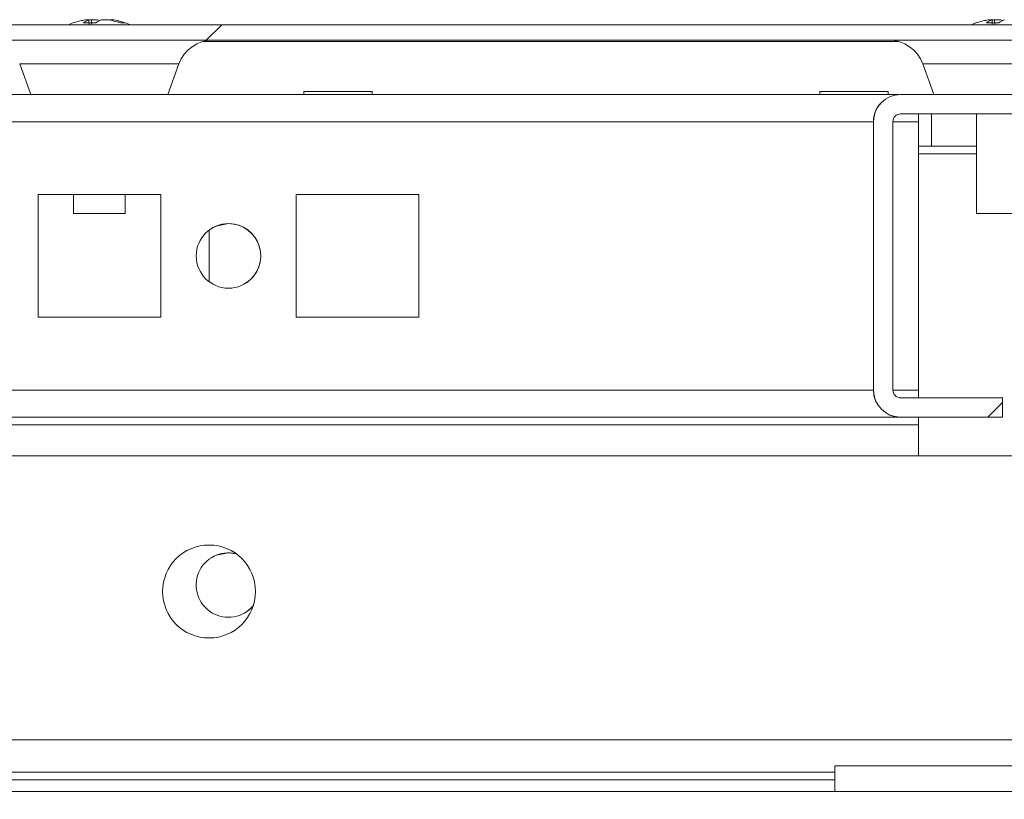
# Model space of a CAD drawing. Units: millimetres. Extents: x 63 to 8654, y 73 to 6182.
# Drawn here: x 1381 to 1458, y 5827 to 5887 of the extents above; entities that cross this region are included whole.
import ezdxf

# ---------------------------------------------------------------- set-up
doc = ezdxf.new("R2010")
doc.units = ezdxf.units.MM
doc.header["$LTSCALE"] = 5
pattern_1 = [(45, (-783.5, 4783.97), (-134.704, 134.704), []), (45, (-693.7, 4783.97), (-134.704, 134.704), [])]

msp = doc.modelspace()

# ---------------------------------------------------------------- hatches: boundary and pattern name
at = {"linetype": 'Continuous', "lineweight": 18}
h = msp.add_hatch(dxfattribs=at)
h.set_pattern_fill('ANSI32', scale=20, style=0)
h.set_pattern_definition(pattern_1)
edge = h.paths.add_edge_path(flags=0)
edge.add_line((1483.331, 5885.598), (1483.331, 5884.398))
edge.add_line((1483.331, 5884.398), (1484.251, 5884.398))
edge.add_arc((1484.251, 5883.798), 0.6, 80, 90, ccw=False)
edge.add_line((1484.355, 5884.388), (1496.833, 5882.188))
edge.add_ellipse((1497.05, 5883.419), major_axis=(1.25, 0), ratio=1, start_angle=260, end_angle=440)
edge.add_line((1497.267, 5884.65), (1484.789, 5886.85))
edge.add_ellipse((1484.477, 5885.078), major_axis=(1.8, 0), ratio=1, start_angle=80, end_angle=90)
edge.add_line((1484.477, 5886.878), (910.636, 5886.878))
edge.add_ellipse((910.636, 5885.078), major_axis=(1.8, 0), ratio=1, start_angle=90, end_angle=100)
edge.add_line((910.323, 5886.85), (897.845, 5884.65))
edge.add_ellipse((898.063, 5883.419), major_axis=(-1.25, 0), ratio=1, start_angle=280, end_angle=460)
edge.add_line((898.28, 5882.188), (910.758, 5884.388))
edge.add_arc((910.862, 5883.798), 0.6, 90, 100, ccw=False)
edge.add_line((910.862, 5884.398), (911.782, 5884.398))
edge.add_line((911.782, 5884.398), (911.782, 5885.598))
edge.add_line((911.782, 5885.598), (910.862, 5885.598))
edge.add_ellipse((910.862, 5883.798), major_axis=(1.8, 0), ratio=1, start_angle=90, end_angle=100)
edge.add_line((910.549, 5885.57), (898.071, 5883.37))
edge.add_arc((898.063, 5883.419), 0.05, 100, 280, ccw=False)
edge.add_line((898.054, 5883.469), (910.532, 5885.669))
edge.add_arc((910.636, 5885.078), 0.6, 90, 100, ccw=False)
edge.add_line((910.636, 5885.678), (910.692, 5885.678))
edge.add_line((910.692, 5885.678), (1484.421, 5885.678))
edge.add_line((1484.421, 5885.678), (1484.477, 5885.678))
edge.add_arc((1484.477, 5885.078), 0.6, 80, 90, ccw=False)
edge.add_line((1484.581, 5885.669), (1497.059, 5883.469))
edge.add_arc((1497.05, 5883.419), 0.05, -100, 80, ccw=False)
edge.add_line((1497.042, 5883.37), (1484.564, 5885.57))
edge.add_ellipse((1484.251, 5883.798), major_axis=(-1.8, 0), ratio=1, start_angle=260, end_angle=270)
edge.add_line((1484.251, 5885.598), (1483.331, 5885.598))
h = msp.add_hatch(dxfattribs=at)
h.set_pattern_fill('ANSI32', scale=20, style=0)
h.set_pattern_definition(pattern_1)
edge = h.paths.add_edge_path(flags=0)
edge.add_ellipse((1449.666, 5858.571), major_axis=(-1.485, -1.485), ratio=1, start_angle=315, end_angle=405)
edge.add_line((1449.666, 5856.471), (1457.566, 5856.471))
edge.add_line((1457.566, 5856.471), (1457.566, 5857.971))
edge.add_line((1457.566, 5857.971), (1449.666, 5857.971))
edge.add_arc((1449.666, 5858.571), 0.6, 180, 270, ccw=False)
edge.add_line((1449.066, 5858.571), (1449.066, 5879.371))
edge.add_arc((1449.666, 5879.371), 0.6, 90, 180, ccw=False)
edge.add_line((1449.666, 5879.971), (1495.466, 5879.971))
edge.add_arc((1495.466, 5879.371), 0.6, 0, 90, ccw=False)
edge.add_line((1496.066, 5879.371), (1496.066, 5833.571))
edge.add_arc((1495.466, 5833.571), 0.6, -90, 0, ccw=False)
edge.add_line((1495.466, 5832.971), (1474.666, 5832.971))
edge.add_arc((1474.666, 5833.571), 0.6, 180, 270, ccw=False)
edge.add_line((1474.066, 5833.571), (1474.066, 5841.471))
edge.add_line((1474.066, 5841.471), (1472.566, 5841.471))
edge.add_line((1472.566, 5841.471), (1472.566, 5833.571))
edge.add_ellipse((1474.666, 5833.571), major_axis=(1.485, 1.485), ratio=1, start_angle=135, end_angle=225)
edge.add_line((1474.666, 5831.471), (1495.466, 5831.471))
edge.add_ellipse((1495.466, 5833.571), major_axis=(1.485, 1.485), ratio=1, start_angle=225, end_angle=315)
edge.add_line((1497.566, 5833.571), (1497.566, 5879.371))
edge.add_ellipse((1495.466, 5879.371), major_axis=(1.485, 1.485), ratio=1, start_angle=315, end_angle=405)
edge.add_line((1495.466, 5881.471), (1449.666, 5881.471))
edge.add_ellipse((1449.666, 5879.371), major_axis=(-1.485, -1.485), ratio=1, start_angle=225, end_angle=315)
edge.add_line((1447.566, 5879.371), (1447.566, 5858.571))
h = msp.add_hatch(dxfattribs=at)
h.set_pattern_fill('ANSI32', scale=20, style=0)
h.set_pattern_definition(pattern_1)
edge = h.paths.add_edge_path(flags=0)
edge.add_line((1444.566, 5829.467), (1444.566, 5827.467))
edge.add_line((1444.566, 5827.467), (1469.966, 5827.467))
edge.add_arc((1469.966, 5826.867), 0.6, 0, 90, ccw=False)
edge.add_line((1470.566, 5826.867), (1470.566, 5808.067))
edge.add_arc((1469.966, 5808.067), 0.6, 270, 360, ccw=False)
edge.add_line((1469.966, 5807.467), (925.166, 5807.467))
edge.add_arc((925.166, 5808.067), 0.6, 180, 270, ccw=False)
edge.add_line((924.566, 5808.067), (924.566, 5826.867))
edge.add_arc((925.166, 5826.867), 0.6, 90, 180, ccw=False)
edge.add_line((925.166, 5827.467), (950.566, 5827.467))
edge.add_line((950.566, 5827.467), (950.566, 5829.467))
edge.add_line((950.566, 5829.467), (925.166, 5829.467))
edge.add_ellipse((925.166, 5826.867), major_axis=(2.6, 0), ratio=1, start_angle=90, end_angle=180)
edge.add_line((922.566, 5826.867), (922.566, 5808.067))
edge.add_ellipse((925.166, 5808.067), major_axis=(2.6, 0), ratio=1, start_angle=180, end_angle=270)
edge.add_line((925.166, 5805.467), (1469.966, 5805.467))
edge.add_ellipse((1469.966, 5808.067), major_axis=(-2.6, 0), ratio=1, start_angle=90, end_angle=180)
edge.add_line((1472.566, 5808.067), (1472.566, 5826.867))
edge.add_ellipse((1469.966, 5826.867), major_axis=(-2.6, 0), ratio=1, start_angle=180, end_angle=270)
edge.add_line((1469.966, 5829.467), (1444.566, 5829.467))

# ---------------------------------------------------------------- linework, layer by layer
at = {"color": 7, "linetype": 'Continuous', "lineweight": 18}
for p, q in [((1386.551, 5887.267, -389.067), (1386.747, 5887.267, -389.067)), ((1387.394, 5887.267, -389.067), (1386.935, 5887.267, -389.067)), ((1387.703, 5887.267, -389.067), (1388.162, 5887.267, -389.067)), ((1388.546, 5887.267, -389.067), (1388.35, 5887.267, -389.067)), ((1456.552, 5887.267, -389.067), (1456.557, 5887.267, -389.067)), ((1456.557, 5887.267, -389.067), (1456.753, 5887.267, -389.067)), ((1457.4, 5887.267, -389.067), (1456.941, 5887.267, -389.067)), ((910.636, 5886.878, -389.067), (1484.477, 5886.878, -389.067)), ((910.692, 5885.678, -389.067), (1484.421, 5885.678, -389.067)), ((1395.608, 5885.578, -389.067), (1449.49, 5885.578, -389.067)), ((1381.379, 5883.836, -389.067), (1382.241, 5881.467, -389.067)), ((1392.856, 5881.467, -389.067), (1393.718, 5883.836, -389.067)), ((1451.38, 5883.836, -389.067), (1452.24, 5881.471, -389.067)), ((1451.385, 5883.836, -389.067), (1452.245, 5881.471, -389.067)), ((1449.538, 5881.467, -389.067), (945.474, 5881.467, -389.067)), ((1392.856, 5881.467, -389.067), (1382.241, 5881.467, -389.067)), ((1403.412, 5881.717, -389.067), (1403.412, 5881.467, -389.067)), ((1403.412, 5881.717, -389.067), (1408.712, 5881.717, -389.067)), ((1408.712, 5881.467, -389.067), (1408.712, 5881.717, -389.067)), ((1443.412, 5881.717, -389.067), (1443.412, 5881.467, -389.067)), ((1443.412, 5881.717, -389.067), (1448.712, 5881.717, -389.067)), ((1448.712, 5881.467, -389.067), (1448.712, 5881.717, -389.067)), ((1495.466, 5881.471, -389.067), (1449.666, 5881.471, -389.067)), ((1448.181, 5880.856, -389.067), (1448.177, 5880.852, -389.067)), ((1449.662, 5879.967, -389.067), (1449.666, 5879.971, -389.067)), ((1451.062, 5879.967, -389.067), (1449.662, 5879.967, -389.067)), ((1449.666, 5879.971, -389.067), (1495.466, 5879.971, -389.067)), ((1451.062, 5879.367, -389.067), (1451.062, 5879.967, -389.067)), ((1452.062, 5879.967, -389.067), (1451.062, 5879.967, -389.067)), ((1452.062, 5879.968, -389.067), (1452.062, 5877.468, -389.067)), ((1452.062, 5879.968, -389.067), (1452.062, 5879.967, -389.067)), ((1455.549, 5879.968, -389.067), (1452.062, 5879.968, -389.067)), ((1452.062, 5879.967, -389.067), (1452.062, 5877.467, -389.067)), ((1455.554, 5879.968, -389.067), (1455.362, 5879.968, -389.067)), ((1455.365, 5879.97, -389.067), (1459.765, 5879.97, -389.067)), ((1455.549, 5879.968, -389.067), (1455.549, 5872.246, -389.067)), ((1455.554, 5879.97, -389.067), (1455.554, 5872.246, -389.067)), ((1447.566, 5879.371, -389.067), (1447.562, 5879.367, -389.067)), ((1447.566, 5879.371, -389.067), (1447.566, 5858.571, -389.067)), ((1449.066, 5858.571, -389.067), (1449.066, 5879.371, -389.067)), ((1451.062, 5879.367, -389.067), (1451.062, 5858.567, -389.067)), ((1455.549, 5877.467, -389.067), (1451.062, 5877.467, -389.067)), ((1451.062, 5877.467, -389.067), (1452.062, 5877.467, -389.067)), ((1452.062, 5877.468, -389.067), (1455.549, 5877.468, -389.067)), ((1452.062, 5877.468, -389.067), (1452.062, 5877.467, -389.067)), ((1392.312, 5873.717, -389.067), (1382.812, 5873.717, -389.067)), ((1382.812, 5873.717, -389.067), (1382.812, 5864.217, -389.067)), ((1392.312, 5873.717, -389.067), (1382.812, 5873.717, -389.067)), ((1385.548, 5873.717, -389.067), (1385.548, 5872.246, -389.067)), ((1389.548, 5872.246, -389.067), (1389.548, 5873.717, -389.067)), ((1392.312, 5864.217, -389.067), (1392.312, 5873.717, -389.067)), ((1392.312, 5873.717, -389.067), (1392.312, 5873.717, -389.067)), ((1392.312, 5864.217, -389.067), (1392.312, 5873.717, -389.067)), ((1412.312, 5873.717, -389.067), (1402.812, 5873.717, -389.067)), ((1402.812, 5873.717, -389.067), (1402.812, 5864.217, -389.067)), ((1412.312, 5873.717, -389.067), (1402.812, 5873.717, -389.067)), ((1412.312, 5864.217, -389.067), (1412.312, 5873.717, -389.067)), ((1412.312, 5873.717, -389.067), (1412.312, 5873.717, -389.067)), ((1412.312, 5864.217, -389.067), (1412.312, 5873.717, -389.067)), ((1447.562, 5864.218, -389.067), (1447.562, 5873.718, -389.067)), ((1447.562, 5873.718, -389.067), (1447.562, 5873.717, -389.067)), ((1447.562, 5864.218, -389.067), (1447.562, 5873.718, -389.067)), ((1447.562, 5873.718, -389.067), (1447.562, 5873.718, -389.067)), ((1447.562, 5873.718, -389.067), (1447.562, 5864.218, -389.067)), ((1447.562, 5864.218, -389.067), (1447.562, 5873.718, -389.067)), ((1447.562, 5873.718, -389.067), (1447.562, 5873.718, -389.067)), ((1447.562, 5873.718, -389.067), (1447.562, 5864.218, -389.067)), ((1447.562, 5864.218, -389.067), (1447.562, 5873.718, -389.067)), ((1447.562, 5873.718, -389.067), (1447.562, 5873.718, -389.067)), ((1447.562, 5873.718, -389.067), (1447.562, 5864.218, -389.067)), ((1447.563, 5873.718, -389.067), (1447.562, 5873.718, -389.067)), ((1447.562, 5873.718, -389.067), (1447.562, 5864.218, -389.067)), ((1447.563, 5873.718, -389.067), (1447.562, 5873.718, -389.067)), ((1447.562, 5873.718, -389.067), (1447.562, 5873.718, -389.067)), ((1447.562, 5873.718, -389.067), (1447.562, 5873.718, -389.067)), ((1447.562, 5873.718, -389.067), (1447.562, 5873.718, -389.067)), ((1447.562, 5873.717, -389.067), (1447.562, 5864.217, -389.067)), ((1447.562, 5873.717, -389.067), (1447.562, 5873.717, -389.067)), ((1447.563, 5864.219, -389.067), (1447.563, 5873.719, -389.067)), ((1447.563, 5873.719, -389.067), (1447.563, 5873.718, -389.067)), ((1447.563, 5864.219, -389.067), (1447.563, 5873.719, -389.067)), ((1447.563, 5873.719, -389.067), (1447.563, 5873.719, -389.067)), ((1447.563, 5873.719, -389.067), (1447.563, 5864.219, -389.067)), ((1447.563, 5864.219, -389.067), (1447.563, 5873.719, -389.067)), ((1447.563, 5873.719, -389.067), (1447.563, 5873.719, -389.067)), ((1447.563, 5873.719, -389.067), (1447.563, 5864.219, -389.067)), ((1447.563, 5864.219, -389.067), (1447.563, 5873.719, -389.067)), ((1447.563, 5873.719, -389.067), (1447.563, 5873.719, -389.067)), ((1447.563, 5873.719, -389.067), (1447.563, 5864.219, -389.067)), ((1447.563, 5873.719, -389.067), (1447.563, 5873.719, -389.067)), ((1447.563, 5873.719, -389.067), (1447.563, 5873.719, -389.067)), ((1447.563, 5873.719, -389.067), (1447.563, 5873.719, -389.067)), ((1447.563, 5864.218, -389.067), (1447.563, 5873.718, -389.067)), ((1447.563, 5864.218, -389.067), (1447.563, 5873.718, -389.067)), ((1447.563, 5873.718, -389.067), (1447.563, 5873.718, -389.067)), ((1447.563, 5873.718, -389.067), (1447.563, 5864.218, -389.067)), ((1447.563, 5864.218, -389.067), (1447.563, 5873.718, -389.067)), ((1447.563, 5873.718, -389.067), (1447.563, 5873.718, -389.067)), ((1447.563, 5873.718, -389.067), (1447.563, 5864.218, -389.067)), ((1447.563, 5873.718, -389.067), (1447.563, 5864.218, -389.067)), ((1447.563, 5873.718, -389.067), (1447.563, 5873.718, -389.067)), ((1447.563, 5873.718, -389.067), (1447.563, 5873.718, -389.067)), ((1447.563, 5873.718, -389.067), (1447.563, 5873.718, -389.067)), ((1447.564, 5864.22, -389.067), (1447.564, 5873.72, -389.067)), ((1447.564, 5873.72, -389.067), (1447.564, 5873.72, -389.067)), ((1447.564, 5873.72, -389.067), (1447.564, 5864.22, -389.067)), ((1447.564, 5864.22, -389.067), (1447.564, 5873.72, -389.067)), ((1447.564, 5873.72, -389.067), (1447.564, 5873.72, -389.067)), ((1447.564, 5873.72, -389.067), (1447.564, 5864.22, -389.067)), ((1447.564, 5864.22, -389.067), (1447.564, 5873.72, -389.067)), ((1447.564, 5873.72, -389.067), (1447.564, 5873.72, -389.067)), ((1447.564, 5873.72, -389.067), (1447.564, 5864.22, -389.067)), ((1447.564, 5864.22, -389.067), (1447.564, 5873.72, -389.067)), ((1447.564, 5873.72, -389.067), (1447.564, 5873.72, -389.067)), ((1447.564, 5873.72, -389.067), (1447.564, 5864.22, -389.067)), ((1447.564, 5873.72, -389.067), (1447.564, 5873.72, -389.067)), ((1447.564, 5873.72, -389.067), (1447.564, 5873.72, -389.067)), ((1447.564, 5873.72, -389.067), (1447.564, 5873.72, -389.067)), ((1447.564, 5873.72, -389.067), (1447.564, 5873.72, -389.067)), ((1447.564, 5864.219, -389.067), (1447.564, 5873.719, -389.067)), ((1447.564, 5873.719, -389.067), (1447.564, 5873.719, -389.067)), ((1447.564, 5873.719, -389.067), (1447.564, 5864.219, -389.067)), ((1447.564, 5864.219, -389.067), (1447.564, 5873.719, -389.067)), ((1447.564, 5873.719, -389.067), (1447.564, 5873.719, -389.067)), ((1447.564, 5873.719, -389.067), (1447.564, 5864.219, -389.067)), ((1447.564, 5864.219, -389.067), (1447.564, 5873.719, -389.067)), ((1447.564, 5873.719, -389.067), (1447.564, 5873.719, -389.067)), ((1447.564, 5873.719, -389.067), (1447.564, 5864.219, -389.067)), ((1447.564, 5873.719, -389.067), (1447.564, 5873.719, -389.067)), ((1447.564, 5873.719, -389.067), (1447.564, 5873.719, -389.067)), ((1447.564, 5873.719, -389.067), (1447.564, 5873.719, -389.067)), ((1447.565, 5864.221, -389.067), (1447.565, 5873.721, -389.067)), ((1447.565, 5873.721, -389.067), (1447.565, 5873.721, -389.067)), ((1447.565, 5873.721, -389.067), (1447.565, 5864.221, -389.067)), ((1447.565, 5864.221, -389.067), (1447.565, 5873.721, -389.067)), ((1447.565, 5873.721, -389.067), (1447.565, 5873.721, -389.067)), ((1447.565, 5873.721, -389.067), (1447.565, 5864.221, -389.067)), ((1447.565, 5864.221, -389.067), (1447.565, 5873.721, -389.067)), ((1447.565, 5873.721, -389.067), (1447.565, 5873.721, -389.067)), ((1447.565, 5873.721, -389.067), (1447.565, 5864.221, -389.067)), ((1447.566, 5873.721, -389.067), (1447.565, 5873.721, -389.067)), ((1447.565, 5873.721, -389.067), (1447.565, 5864.221, -389.067)), ((1447.566, 5873.721, -389.067), (1447.565, 5873.721, -389.067)), ((1447.565, 5873.721, -389.067), (1447.565, 5873.721, -389.067)), ((1447.565, 5873.721, -389.067), (1447.565, 5873.721, -389.067)), ((1447.565, 5873.721, -389.067), (1447.565, 5873.721, -389.067)), ((1447.565, 5864.22, -389.067), (1447.565, 5873.72, -389.067)), ((1447.565, 5873.72, -389.067), (1447.565, 5873.72, -389.067)), ((1447.565, 5873.72, -389.067), (1447.565, 5864.22, -389.067)), ((1447.565, 5864.22, -389.067), (1447.565, 5873.72, -389.067)), ((1447.565, 5873.72, -389.067), (1447.565, 5873.72, -389.067)), ((1447.565, 5873.72, -389.067), (1447.565, 5864.22, -389.067)), ((1447.565, 5864.22, -389.067), (1447.565, 5873.72, -389.067)), ((1447.565, 5873.72, -389.067), (1447.565, 5873.72, -389.067)), ((1447.565, 5873.72, -389.067), (1447.565, 5864.22, -389.067)), ((1447.565, 5873.72, -389.067), (1447.565, 5873.72, -389.067)), ((1447.565, 5873.72, -389.067), (1447.565, 5873.72, -389.067)), ((1447.565, 5873.72, -389.067), (1447.565, 5873.72, -389.067)), ((1447.566, 5864.221, -389.067), (1447.566, 5873.721, -389.067)), ((1447.566, 5864.221, -389.067), (1447.566, 5873.721, -389.067)), ((1447.566, 5873.721, -389.067), (1447.566, 5873.721, -389.067)), ((1447.566, 5873.721, -389.067), (1447.566, 5864.221, -389.067)), ((1447.566, 5873.721, -389.067), (1447.566, 5873.721, -389.067)), ((1385.548, 5872.246, -389.067), (1386.803, 5872.246, -389.067)), ((1386.803, 5872.246, -389.067), (1389.548, 5872.246, -389.067)), ((1455.549, 5872.246, -389.067), (1455.554, 5872.246, -389.067)), ((1455.554, 5872.246, -389.067), (1456.809, 5872.246, -389.067)), ((1456.809, 5872.246, -389.067), (1459.554, 5872.246, -389.067)), ((1396.061, 5870.967, -389.067), (1396.061, 5866.968, -389.067)), ((1396.062, 5866.967, -389.067), (1396.062, 5870.967, -389.067)), ((1396.062, 5866.968, -389.067), (1396.062, 5870.967, -389.067)), ((1396.062, 5866.968, -389.067), (1396.062, 5870.967, -389.067)), ((1382.812, 5864.217, -389.067), (1392.312, 5864.217, -389.067)), ((1402.812, 5864.217, -389.067), (1412.312, 5864.217, -389.067)), ((1447.562, 5864.217, -389.067), (1447.562, 5864.218, -389.067)), ((1447.562, 5864.218, -389.067), (1447.562, 5864.218, -389.067)), ((1447.562, 5864.218, -389.067), (1447.562, 5864.218, -389.067)), ((1447.562, 5864.218, -389.067), (1447.562, 5864.218, -389.067)), ((1447.562, 5864.218, -389.067), (1447.563, 5864.218, -389.067)), ((1447.563, 5864.218, -389.067), (1447.563, 5864.219, -389.067)), ((1447.563, 5864.219, -389.067), (1447.563, 5864.219, -389.067)), ((1447.563, 5864.219, -389.067), (1447.563, 5864.219, -389.067)), ((1447.563, 5864.219, -389.067), (1447.563, 5864.219, -389.067)), ((1447.563, 5864.218, -389.067), (1447.563, 5864.218, -389.067)), ((1447.563, 5864.218, -389.067), (1447.563, 5864.218, -389.067)), ((1447.564, 5864.22, -389.067), (1447.564, 5864.22, -389.067)), ((1447.564, 5864.22, -389.067), (1447.564, 5864.22, -389.067)), ((1447.564, 5864.22, -389.067), (1447.564, 5864.22, -389.067)), ((1447.564, 5864.22, -389.067), (1447.564, 5864.22, -389.067)), ((1447.564, 5864.219, -389.067), (1447.564, 5864.219, -389.067)), ((1447.564, 5864.219, -389.067), (1447.564, 5864.219, -389.067)), ((1447.564, 5864.219, -389.067), (1447.564, 5864.219, -389.067)), ((1447.565, 5864.221, -389.067), (1447.565, 5864.221, -389.067)), ((1447.565, 5864.221, -389.067), (1447.565, 5864.221, -389.067)), ((1447.565, 5864.221, -389.067), (1447.565, 5864.221, -389.067)), ((1447.565, 5864.221, -389.067), (1447.566, 5864.221, -389.067)), ((1447.565, 5864.22, -389.067), (1447.565, 5864.22, -389.067)), ((1447.565, 5864.22, -389.067), (1447.565, 5864.22, -389.067)), ((1447.565, 5864.22, -389.067), (1447.565, 5864.22, -389.067)), ((1447.566, 5864.221, -389.067), (1447.566, 5864.221, -389.067)), ((1451.062, 5857.971, -389.067), (1451.062, 5858.567, -389.067)), ((1457.566, 5857.971, -389.067), (1449.666, 5857.971, -389.067)), ((1457.566, 5856.471, -389.067), (1457.566, 5857.971, -389.067)), ((1451.062, 5856.467, -389.067), (944.062, 5856.467, -389.067)), ((1451.062, 5855.867, -389.067), (944.062, 5855.867, -389.067)), ((1449.666, 5856.471, -389.067), (1449.662, 5856.467, -389.067)), ((1457.562, 5856.467, -389.067), (1449.662, 5856.467, -389.067)), ((1449.666, 5856.471, -389.067), (1457.566, 5856.471, -389.067)), ((1451.062, 5856.467, -389.067), (1451.062, 5856.467, -389.067)), ((1451.062, 5855.867, -389.067), (1451.062, 5856.467, -389.067)), ((1451.062, 5853.467, -389.067), (1451.062, 5855.867, -389.067)), ((1457.566, 5856.471, -389.067), (1457.562, 5856.467, -389.067)), ((1468.062, 5853.467, -389.067), (924.062, 5853.467, -389.067)), ((1398.155, 5845.896, -389.067), (1397.562, 5845.967, -389.067)), ((1472.562, 5831.467, -389.067), (922.562, 5831.467, -389.067)), ((1444.566, 5829.467, -389.067), (1444.562, 5829.467, -389.067)), ((1469.966, 5829.467, -389.067), (1444.566, 5829.467, -389.067)), ((1444.566, 5827.467, -389.067), (1444.566, 5829.467, -389.067)), ((1444.562, 5828.967, -389.067), (950.566, 5828.967, -389.067)), ((1444.562, 5828.967, -389.067), (1444.562, 5827.467, -389.067)), ((950.566, 5827.467, -389.067), (1444.562, 5827.467, -389.067)), ((1444.566, 5827.467, -389.067), (1444.562, 5827.467, -389.067)), ((1469.966, 5827.467, -389.067), (1444.566, 5827.467, -389.067))]:
    msp.add_line(p, q, dxfattribs=at)
at = {"color": 8, "linetype": 'Continuous', "lineweight": 18}
for p, q in [((1381.379, 5883.836, -389.067), (1393.718, 5883.836, -389.067)), ((1451.385, 5883.836, -389.067), (1451.38, 5883.836, -389.067)), ((1451.385, 5883.836, -389.067), (1463.724, 5883.836, -389.067)), ((1447.562, 5879.367, -389.067), (947.566, 5879.367, -389.067)), ((1451.062, 5879.367, -389.067), (1449.066, 5879.367, -389.067)), ((1451.062, 5876.867, -389.067), (1455.549, 5876.867, -389.067)), ((1447.562, 5858.567, -389.067), (947.566, 5858.567, -389.067)), ((1447.566, 5858.571, -389.067), (1447.562, 5858.567, -389.067)), ((1451.062, 5858.567, -389.067), (1449.066, 5858.567, -389.067)), ((945.466, 5856.467, -389.067), (1449.662, 5856.467, -389.067)), ((1444.562, 5828.367, -389.067), (950.566, 5828.367, -389.067))]:
    msp.add_line(p, q, dxfattribs=at)
at = {"color": 7, "linetype": 'Continuous', "lineweight": 18, "elevation": -389.067, "flags": 128}
for points in [[(1386.935, 5887.267), (1386.803, 5887.246), (1386.746, 5887.236)], [(1456.936, 5887.267), (1456.804, 5887.246), (1456.752, 5887.237)], [(1456.941, 5887.267), (1456.809, 5887.246), (1456.752, 5887.236)], [(1397.562, 5871.467), (1396.605, 5871.277), (1396.175, 5871.048)], [(1447.562, 5866.468), (1447.562, 5866.658), (1447.562, 5867.2), (1447.562, 5868.011), (1447.562, 5868.968), (1447.562, 5869.924), (1447.562, 5870.735), (1447.562, 5871.277), (1447.562, 5871.468), (1447.562, 5871.277), (1447.562, 5870.735), (1447.562, 5869.924), (1447.562, 5868.968), (1447.562, 5868.011), (1447.562, 5867.2), (1447.562, 5866.658), (1447.562, 5866.468)], [(1447.562, 5866.468), (1447.562, 5866.658), (1447.562, 5867.2), (1447.562, 5868.011), (1447.562, 5868.968), (1447.562, 5869.924), (1447.562, 5870.735), (1447.562, 5871.277), (1447.562, 5871.468), (1447.562, 5871.277), (1447.562, 5870.735), (1447.562, 5869.924), (1447.562, 5868.968), (1447.562, 5868.011), (1447.562, 5867.2), (1447.562, 5866.658), (1447.562, 5866.468)], [(1447.562, 5866.468), (1447.562, 5866.658), (1447.562, 5867.2), (1447.562, 5868.011), (1447.562, 5868.968), (1447.562, 5869.925), (1447.562, 5870.736), (1447.562, 5871.278), (1447.562, 5871.468), (1447.562, 5871.278), (1447.562, 5870.736), (1447.562, 5869.925), (1447.562, 5868.968), (1447.562, 5868.011), (1447.562, 5867.2), (1447.562, 5866.658), (1447.562, 5866.468)], [(1447.562, 5866.468), (1447.562, 5866.658), (1447.562, 5867.2), (1447.562, 5868.011), (1447.562, 5868.968), (1447.562, 5869.925), (1447.562, 5870.736), (1447.562, 5871.278), (1447.562, 5871.468), (1447.562, 5871.278), (1447.562, 5870.736), (1447.562, 5869.925), (1447.562, 5868.968), (1447.562, 5868.011), (1447.562, 5867.2), (1447.562, 5866.658), (1447.562, 5866.468)], [(1447.562, 5866.467), (1447.562, 5866.658), (1447.562, 5867.2), (1447.562, 5868.011), (1447.562, 5868.967), (1447.562, 5869.924), (1447.562, 5870.735), (1447.562, 5871.277), (1447.562, 5871.467)], [(1447.563, 5866.469), (1447.563, 5866.659), (1447.563, 5867.201), (1447.563, 5868.012), (1447.563, 5868.969), (1447.563, 5869.925), (1447.563, 5870.736), (1447.563, 5871.278), (1447.563, 5871.469), (1447.563, 5871.278), (1447.563, 5870.736), (1447.563, 5869.925), (1447.563, 5868.969), (1447.563, 5868.012), (1447.563, 5867.201), (1447.563, 5866.659), (1447.563, 5866.469)], [(1447.563, 5866.469), (1447.563, 5866.659), (1447.563, 5867.201), (1447.563, 5868.012), (1447.563, 5868.969), (1447.563, 5869.925), (1447.563, 5870.737), (1447.563, 5871.278), (1447.563, 5871.469), (1447.563, 5871.278), (1447.563, 5870.737), (1447.563, 5869.925), (1447.563, 5868.969), (1447.563, 5868.012), (1447.563, 5867.201), (1447.563, 5866.659), (1447.563, 5866.469)], [(1447.563, 5866.469), (1447.563, 5866.659), (1447.563, 5867.201), (1447.563, 5868.012), (1447.563, 5868.969), (1447.563, 5869.926), (1447.563, 5870.737), (1447.563, 5871.279), (1447.563, 5871.469), (1447.563, 5871.279), (1447.563, 5870.737), (1447.563, 5869.926), (1447.563, 5868.969), (1447.563, 5868.012), (1447.563, 5867.201), (1447.563, 5866.659), (1447.563, 5866.469)], [(1447.563, 5866.469), (1447.563, 5866.659), (1447.563, 5867.201), (1447.563, 5868.012), (1447.563, 5868.969), (1447.563, 5869.926), (1447.563, 5870.737), (1447.563, 5871.279), (1447.563, 5871.469), (1447.563, 5871.279), (1447.563, 5870.737), (1447.563, 5869.926), (1447.563, 5868.969), (1447.563, 5868.012), (1447.563, 5867.201), (1447.563, 5866.659), (1447.563, 5866.469)], [(1447.563, 5866.468), (1447.563, 5866.658), (1447.563, 5867.2), (1447.563, 5868.011), (1447.563, 5868.968), (1447.563, 5869.925), (1447.563, 5870.736), (1447.563, 5871.278), (1447.563, 5871.468), (1447.563, 5871.278), (1447.563, 5870.736), (1447.563, 5869.925), (1447.563, 5868.968), (1447.563, 5868.011), (1447.563, 5867.2), (1447.563, 5866.658), (1447.563, 5866.468)], [(1447.563, 5866.468), (1447.563, 5866.659), (1447.563, 5867.201), (1447.563, 5868.012), (1447.563, 5868.968), (1447.563, 5869.925), (1447.563, 5870.736), (1447.563, 5871.278), (1447.563, 5871.468), (1447.563, 5871.278), (1447.563, 5870.736), (1447.563, 5869.925), (1447.563, 5868.968), (1447.563, 5868.012), (1447.563, 5867.201), (1447.563, 5866.659), (1447.563, 5866.468)], [(1447.563, 5866.468), (1447.563, 5866.659), (1447.563, 5867.201), (1447.563, 5868.012), (1447.563, 5868.968), (1447.563, 5869.925), (1447.563, 5870.736), (1447.563, 5871.278), (1447.563, 5871.468), (1447.563, 5871.278), (1447.563, 5870.736), (1447.563, 5869.925), (1447.563, 5868.968), (1447.563, 5868.012), (1447.563, 5867.201), (1447.563, 5866.659), (1447.563, 5866.468)], [(1447.564, 5866.47), (1447.564, 5866.66), (1447.564, 5867.202), (1447.564, 5868.013), (1447.564, 5868.97), (1447.564, 5869.926), (1447.564, 5870.737), (1447.564, 5871.279), (1447.564, 5871.47), (1447.564, 5871.279), (1447.564, 5870.737), (1447.564, 5869.926), (1447.564, 5868.97), (1447.564, 5868.013), (1447.564, 5867.202), (1447.564, 5866.66), (1447.564, 5866.47)], [(1447.564, 5866.47), (1447.564, 5866.66), (1447.564, 5867.202), (1447.564, 5868.013), (1447.564, 5868.97), (1447.564, 5869.926), (1447.564, 5870.738), (1447.564, 5871.28), (1447.564, 5871.47), (1447.564, 5871.279), (1447.564, 5870.738), (1447.564, 5869.926), (1447.564, 5868.97), (1447.564, 5868.013), (1447.564, 5867.202), (1447.564, 5866.66), (1447.564, 5866.47)], [(1447.564, 5866.47), (1447.564, 5866.66), (1447.564, 5867.202), (1447.564, 5868.013), (1447.564, 5868.97), (1447.564, 5869.927), (1447.564, 5870.738), (1447.564, 5871.28), (1447.564, 5871.47), (1447.564, 5871.28), (1447.564, 5870.738), (1447.564, 5869.927), (1447.564, 5868.97), (1447.564, 5868.013), (1447.564, 5867.202), (1447.564, 5866.66), (1447.564, 5866.47)], [(1447.565, 5866.47), (1447.565, 5866.66), (1447.565, 5867.202), (1447.565, 5868.013), (1447.565, 5868.97), (1447.565, 5869.927), (1447.565, 5870.738), (1447.565, 5871.28), (1447.565, 5871.47), (1447.564, 5871.28), (1447.564, 5870.738), (1447.564, 5869.927), (1447.564, 5868.97), (1447.564, 5868.013), (1447.564, 5867.202), (1447.564, 5866.66), (1447.565, 5866.47)], [(1447.564, 5866.469), (1447.564, 5866.659), (1447.564, 5867.201), (1447.564, 5868.013), (1447.564, 5868.969), (1447.564, 5869.926), (1447.564, 5870.737), (1447.564, 5871.279), (1447.564, 5871.469), (1447.564, 5871.279), (1447.564, 5870.737), (1447.564, 5869.926), (1447.564, 5868.969), (1447.564, 5868.012), (1447.564, 5867.201), (1447.564, 5866.659), (1447.564, 5866.469)], [(1447.564, 5866.469), (1447.564, 5866.66), (1447.564, 5867.202), (1447.564, 5868.013), (1447.564, 5868.969), (1447.564, 5869.926), (1447.564, 5870.737), (1447.564, 5871.279), (1447.564, 5871.469), (1447.564, 5871.279), (1447.564, 5870.737), (1447.564, 5869.926), (1447.564, 5868.969), (1447.564, 5868.013), (1447.564, 5867.202), (1447.564, 5866.66), (1447.564, 5866.469)], [(1447.564, 5866.469), (1447.564, 5866.66), (1447.564, 5867.202), (1447.564, 5868.013), (1447.564, 5868.97), (1447.564, 5869.926), (1447.564, 5870.737), (1447.564, 5871.279), (1447.564, 5871.469), (1447.564, 5871.279), (1447.564, 5870.737), (1447.564, 5869.926), (1447.564, 5868.969), (1447.564, 5868.013), (1447.564, 5867.202), (1447.564, 5866.66), (1447.564, 5866.469)], [(1447.565, 5866.471), (1447.565, 5866.661), (1447.565, 5867.203), (1447.565, 5868.014), (1447.565, 5868.971), (1447.565, 5869.927), (1447.565, 5870.738), (1447.565, 5871.28), (1447.565, 5871.471), (1447.565, 5871.28), (1447.565, 5870.738), (1447.565, 5869.927), (1447.565, 5868.97), (1447.565, 5868.014), (1447.565, 5867.203), (1447.565, 5866.661), (1447.565, 5866.471)], [(1447.565, 5866.471), (1447.565, 5866.661), (1447.565, 5867.203), (1447.565, 5868.014), (1447.565, 5868.971), (1447.565, 5869.927), (1447.565, 5870.738), (1447.565, 5871.28), (1447.565, 5871.471), (1447.565, 5871.28), (1447.565, 5870.738), (1447.565, 5869.927), (1447.565, 5868.971), (1447.565, 5868.014), (1447.565, 5867.203), (1447.565, 5866.661), (1447.565, 5866.471)], [(1447.565, 5866.471), (1447.565, 5866.661), (1447.565, 5867.203), (1447.565, 5868.014), (1447.565, 5868.971), (1447.565, 5869.928), (1447.565, 5870.739), (1447.565, 5871.281), (1447.565, 5871.471), (1447.565, 5871.281), (1447.565, 5870.739), (1447.565, 5869.927), (1447.565, 5868.971), (1447.565, 5868.014), (1447.565, 5867.203), (1447.565, 5866.661), (1447.565, 5866.471)], [(1447.565, 5866.471), (1447.565, 5866.661), (1447.565, 5867.203), (1447.565, 5868.014), (1447.565, 5868.971), (1447.565, 5869.928), (1447.565, 5870.739), (1447.565, 5871.281), (1447.565, 5871.471), (1447.565, 5871.281), (1447.565, 5870.739), (1447.565, 5869.928), (1447.565, 5868.971), (1447.565, 5868.014), (1447.565, 5867.203), (1447.565, 5866.661), (1447.565, 5866.471)], [(1447.565, 5866.47), (1447.565, 5866.66), (1447.565, 5867.202), (1447.565, 5868.014), (1447.565, 5868.97), (1447.565, 5869.927), (1447.565, 5870.738), (1447.565, 5871.28), (1447.565, 5871.47), (1447.565, 5871.28), (1447.565, 5870.738), (1447.565, 5869.927), (1447.565, 5868.97), (1447.565, 5868.013), (1447.565, 5867.202), (1447.565, 5866.66), (1447.565, 5866.47)], [(1447.565, 5866.47), (1447.565, 5866.661), (1447.565, 5867.203), (1447.565, 5868.014), (1447.565, 5868.97), (1447.565, 5869.927), (1447.565, 5870.738), (1447.565, 5871.28), (1447.565, 5871.47), (1447.565, 5871.28), (1447.565, 5870.738), (1447.565, 5869.927), (1447.565, 5868.97), (1447.565, 5868.014), (1447.565, 5867.203), (1447.565, 5866.661), (1447.565, 5866.47)], [(1447.566, 5866.471), (1447.566, 5866.661), (1447.566, 5867.203), (1447.566, 5868.014), (1447.566, 5868.971), (1447.566, 5869.928), (1447.566, 5870.739), (1447.566, 5871.281), (1447.566, 5871.471), (1447.566, 5871.281), (1447.566, 5870.739), (1447.566, 5869.928), (1447.566, 5868.971), (1447.566, 5868.014), (1447.566, 5867.203), (1447.566, 5866.661), (1447.566, 5866.471)], [(1447.566, 5866.471), (1447.566, 5866.662), (1447.566, 5867.203), (1447.566, 5868.015), (1447.566, 5868.971), (1447.566, 5869.928), (1447.566, 5870.739), (1447.566, 5871.281), (1447.566, 5871.471), (1447.566, 5871.281), (1447.566, 5870.739), (1447.566, 5869.928), (1447.566, 5868.971), (1447.566, 5868.015), (1447.566, 5867.203), (1447.566, 5866.662), (1447.566, 5866.471)], [(1397.562, 5845.967), (1396.605, 5845.777), (1396.175, 5845.547)], [(1398.949, 5841.387), (1399.33, 5841.7), (1399.494, 5841.881)]]:
    msp.add_lwpolyline(points, dxfattribs=at)
at = {"color": 7, "linetype": 'Continuous', "lineweight": 18}
for centre, radius in [((1397.562, 5868.967, -389.067), 2.5), ((1396.062, 5842.967, -389.067), 3.6)]:
    msp.add_circle(centre, radius, dxfattribs=at)
for centre, radius, start, end in [((1387.548, 5880.846, -389.067), 6.5, 102.27583, 111.87674), ((1387.357, 5881.728, -389.067), 5.598, 98.27866, 102.28261), ((1387.225, 5886.012, -389.067), 1.343, 110.85541, 131.74494), ((1388.181, 5886.012, -389.067), 1.343, 110.8566, 131.74375), ((1387.004, 5886.198, -389.067), 1.138, 61.41979, 69.96401), ((1387.349, 5881.688, -389.067), 5.638, 70.85033, 81.70806), ((1387.733, 5881.688, -389.067), 5.638, 70.85033, 81.70806), ((1387.548, 5880.846, -389.067), 6.5, 68.12326, 77.72417), ((1457.549, 5880.846, -389.067), 6.5, 102.27583, 111.87674), ((1457.554, 5880.846, -389.067), 6.5, 102.27583, 111.87674), ((1457.357, 5881.733, -389.067), 5.593, 98.27688, 102.28439), ((1457.362, 5881.733, -389.067), 5.593, 98.27688, 102.28439), ((1457.231, 5886.012, -389.067), 1.343, 110.85513, 131.7434), ((1458.187, 5886.012, -389.067), 1.343, 110.85513, 131.7434), ((1457.01, 5886.198, -389.067), 1.138, 61.41979, 69.96401), ((1458.093, 5886.201, -389.067), 1.135, 110.02999, 118.45631), ((1386.809, 5880.859, -389.067), 6.173, 85.55994, 94.44006), ((1389.39, 5886.03, -389.067), 1.003, 78.96822, 101.03178), ((1456.815, 5880.859, -389.067), 6.173, 85.55997, 94.44003), ((1396.349, 5882.878, -389.067), 2.8, 90, 160), ((1448.749, 5882.878, -389.067), 2.8, 20, 90), ((1448.754, 5882.878, -389.067), 2.8, 20, 90), ((1449.666, 5879.371, -389.067), 2.1, 90, 180), ((1449.662, 5879.367, -389.067), 2.1, 135, 179.99152), ((1449.666, 5879.371, -389.067), 0.6, 90, 180), ((1449.662, 5879.367, -389.067), 0.6, 90, 135), ((1397.562, 5868.967, -389.067), 2.5, 303.69007, 90), ((1449.662, 5858.567, -389.067), 2.1, 180.00848, 270), ((1449.666, 5858.571, -389.067), 2.1, 180, 270), ((1449.666, 5858.571, -389.067), 0.6, 180, 270), ((1397.562, 5843.467, -389.067), 2.5, 76.26428, 320.61049), ((1396.062, 5842.967, -389.067), 3.6, 270, 90)]:
    msp.add_arc(centre, radius, start, end, dxfattribs=at)
for points, knots in [([(1386.759, 5886.878, -389.067), (1386.758, 5886.922, -389.067), (1386.754, 5887.052, -389.067), (1386.75, 5887.182, -389.067), (1386.747, 5887.267, -389.067)], [0, 0, 0, 0, 0.341245, 1, 1, 1, 1]), ([(1386.959, 5886.949, -389.067), (1386.958, 5886.97, -389.067), (1386.949, 5887.076, -389.067), (1386.941, 5887.182, -389.067), (1386.935, 5887.267, -389.067)], [0, 0, 0, 0, 0.193207, 1, 1, 1, 1]), ([(1456.765, 5886.878, -389.067), (1456.764, 5886.922, -389.067), (1456.76, 5887.052, -389.067), (1456.756, 5887.182, -389.067), (1456.753, 5887.267, -389.067)], [0, 0, 0, 0, 0.341245, 1, 1, 1, 1]), ([(1456.971, 5886.878, -389.067), (1456.967, 5886.922, -389.067), (1456.957, 5887.052, -389.067), (1456.947, 5887.182, -389.067), (1456.941, 5887.267, -389.067)], [0, 0, 0, 0, 0.341243, 1, 1, 1, 1])]:
    msp.add_open_spline(points, degree=3, knots=knots, dxfattribs=at)

doc.saveas('drawing.dxf')
